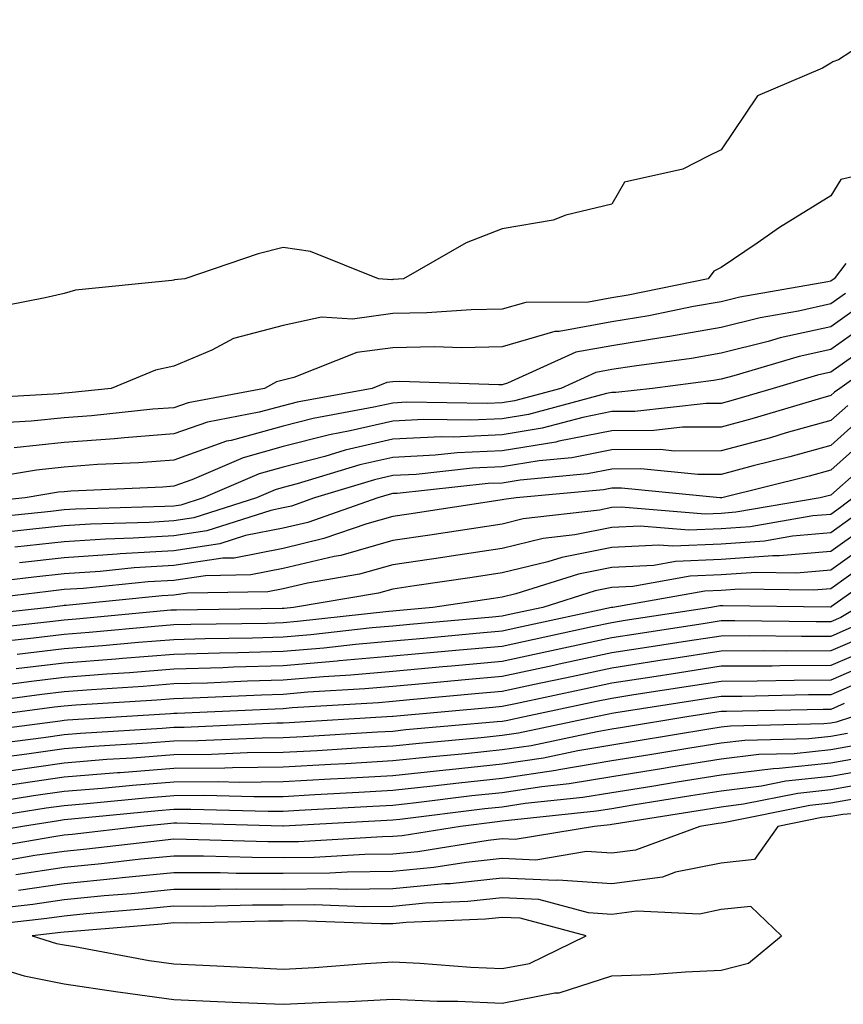
# Model space of a CAD drawing. Units: inches. Extents: x 957923 to 960563, y 7226618 to 7229258.
# Drawn here: x 958294 to 958369, y 7228096 to 7228186 of the extents above; entities that cross this region are included whole.
import ezdxf

# ---------------------------------------------------------------- set-up
doc = ezdxf.new("R2010")
doc.units = ezdxf.units.IN
doc.header["$MEASUREMENT"] = 0
doc.layers.add('Contour_95797226', color=7, linetype='Continuous', true_color=0xe4d316)

msp = doc.modelspace()

# ---------------------------------------------------------------- linework, layer by layer
at = {"layer": 'Contour_95797226'}
for points in [[(958374.388, 7228185.582, 3136), (958368.763, 7228181.92, 3136), (958368.235, 7228181.735, 3136), (958368.05, 7228181.617, 3136), (958367.298, 7228181.168, 3136), (958361.351, 7228178.619, 3136), (958358.05, 7228173.697, 3136), (958356.849, 7228173.121, 3136), (958354.544, 7228171.92, 3136), (958349.212, 7228170.758, 3136), (958348.05, 7228168.746, 3136), (958343.851, 7228167.721, 3136), (958342.689, 7228167.281, 3136), (958338.05, 7228166.471, 3136), (958334.749, 7228165.221, 3136), (958329.046, 7228161.92, 3136), (958328.118, 7228161.852, 3136), (958328.05, 7228161.852, 3136), (958327.972, 7228161.842, 3136), (958326.741, 7228161.92, 3136), (958320.55, 7228164.42, 3136), (958318.05, 7228164.791, 3136), (958315.755, 7228164.215, 3136), (958309.066, 7228161.92, 3136), (958308.138, 7228161.832, 3136), (958308.05, 7228161.793, 3136), (958307.884, 7228161.754, 3136), (958299.085, 7228160.885, 3136), (958298.05, 7228160.572, 3136), (958296.321, 7228160.192, 3136), (958290.862, 7228159.108, 3136)], [(958373.099, 7228171.92, 3137), (958368.978, 7228170.992, 3137), (958368.05, 7228169.488, 3137), (958363.353, 7228166.617, 3137), (958361.321, 7228165.192, 3137), (958358.05, 7228162.955, 3137), (958357.357, 7228162.613, 3137), (958356.839, 7228161.92, 3137), (958349.534, 7228160.436, 3137), (958348.05, 7228160.192, 3137), (958345.921, 7228159.791, 3137), (958340.198, 7228159.772, 3137), (958338.05, 7228159.147, 3137), (958335.218, 7228159.088, 3137), (958331.165, 7228158.805, 3137), (958328.05, 7228158.746, 3137), (958324.368, 7228158.238, 3137), (958321.546, 7228158.424, 3137), (958318.05, 7228157.662, 3137), (958313.499, 7228156.471, 3137), (958311.526, 7228155.397, 3137), (958308.05, 7228153.961, 3137), (958306.38, 7228153.59, 3137), (958302.327, 7228151.92, 3137), (958298.46, 7228151.51, 3137), (958298.05, 7228151.481, 3137), (958297.562, 7228151.432, 3137), (958289.026, 7228150.943, 3137)], [(958369.437, 7228163.307, 3138), (958368.362, 7228161.92, 3138), (958368.177, 7228161.793, 3138), (958368.05, 7228161.705, 3138), (958367.776, 7228161.647, 3138), (958359.73, 7228160.24, 3138), (958358.05, 7228159.83, 3138), (958355.511, 7228159.381, 3138), (958351.419, 7228158.551, 3138), (958348.05, 7228158.004, 3138), (958343.245, 7228157.115, 3138), (958342.864, 7228157.106, 3138), (958338.05, 7228155.699, 3138), (958334.349, 7228155.621, 3138), (958331.829, 7228155.699, 3138), (958328.05, 7228155.631, 3138), (958324.778, 7228155.192, 3138), (958319.026, 7228152.897, 3138), (958318.05, 7228152.682, 3138), (958317.444, 7228152.526, 3138), (958316.331, 7228151.92, 3138), (958309.359, 7228150.611, 3138), (958308.05, 7228150.152, 3138), (958306.136, 7228150.006, 3138), (958300.55, 7228149.42, 3138), (958298.05, 7228149.235, 3138), (958295.042, 7228148.912, 3138), (958291.273, 7228148.697, 3138)], [(958369.398, 7228160.572, 3139), (958368.05, 7228159.625, 3139), (958365.101, 7228158.971, 3139), (958361.605, 7228158.365, 3139), (958358.05, 7228157.477, 3139), (958353.314, 7228156.656, 3139), (958352.698, 7228156.568, 3139), (958348.05, 7228155.817, 3139), (958344.759, 7228155.211, 3139), (958338.519, 7228152.389, 3139), (958338.05, 7228152.252, 3139), (958337.728, 7228152.242, 3139), (958328.665, 7228152.535, 3139), (958328.05, 7228152.526, 3139), (958327.523, 7228152.447, 3139), (958326.185, 7228151.92, 3139), (958319.31, 7228150.66, 3139), (958318.05, 7228150.338, 3139), (958315.862, 7228149.733, 3139), (958311.126, 7228148.844, 3139), (958308.05, 7228147.77, 3139), (958303.548, 7228147.418, 3139), (958302.65, 7228147.32, 3139), (958298.05, 7228146.979, 3139), (958293.47, 7228146.5, 3139)], [(958370.609, 7228159.361, 3140), (958368.05, 7228157.545, 3140), (958363.441, 7228156.529, 3140), (958362.327, 7228156.197, 3140), (958358.05, 7228155.123, 3140), (958355.316, 7228154.654, 3140), (958350.091, 7228153.961, 3140), (958348.05, 7228153.639, 3140), (958346.605, 7228153.365, 3140), (958343.401, 7228151.92, 3140), (958339.183, 7228150.787, 3140), (958338.05, 7228150.592, 3140), (958336.663, 7228150.533, 3140), (958329.319, 7228150.651, 3140), (958328.05, 7228150.582, 3140), (958326.321, 7228150.192, 3140), (958320.794, 7228149.176, 3140), (958318.05, 7228148.473, 3140), (958313.284, 7228147.154, 3140), (958312.884, 7228147.086, 3140), (958308.05, 7228145.377, 3140), (958304.847, 7228145.123, 3140), (958301.087, 7228144.957, 3140), (958298.05, 7228144.733, 3140), (958295.511, 7228144.459, 3140), (958289.612, 7228143.483, 3140)], [(958371.829, 7228158.141, 3141), (958368.05, 7228155.465, 3141), (958365.15, 7228154.82, 3141), (958359.193, 7228153.063, 3141), (958358.05, 7228152.77, 3141), (958357.327, 7228152.643, 3141), (958351.771, 7228151.92, 3141), (958348.421, 7228151.549, 3141), (958348.05, 7228151.549, 3141), (958347.581, 7228151.451, 3141), (958340.443, 7228149.527, 3141), (958338.05, 7228149.137, 3141), (958335.14, 7228149.01, 3141), (958330.901, 7228149.068, 3141), (958328.05, 7228148.932, 3141), (958324.173, 7228148.043, 3141), (958322.278, 7228147.692, 3141), (958318.05, 7228146.598, 3141), (958314.378, 7228145.592, 3141), (958309.7, 7228143.57, 3141), (958308.05, 7228142.985, 3141), (958307.064, 7228142.906, 3141), (958298.655, 7228142.526, 3141), (958298.05, 7228142.486, 3141), (958297.542, 7228142.428, 3141), (958294.476, 7228141.92, 3141), (958288.646, 7228141.324, 3141)], [(958373.05, 7228156.92, 3142), (958368.05, 7228153.385, 3142), (958366.849, 7228153.121, 3142), (958362.796, 7228151.92, 3142), (958359.134, 7228150.836, 3142), (958358.05, 7228150.543, 3142), (958356.663, 7228150.533, 3142), (958350.159, 7228149.811, 3142), (958348.05, 7228149.801, 3142), (958345.403, 7228149.274, 3142), (958341.693, 7228148.277, 3142), (958338.05, 7228147.672, 3142), (958333.607, 7228147.477, 3142), (958332.474, 7228147.496, 3142), (958328.05, 7228147.272, 3142), (958323.694, 7228146.276, 3142), (958321.839, 7228145.709, 3142), (958318.05, 7228144.733, 3142), (958315.843, 7228144.127, 3142), (958310.735, 7228141.92, 3142), (958308.704, 7228141.266, 3142), (958308.05, 7228141.168, 3142)], [(958374.232, 7228155.738, 3143), (958368.88, 7228151.92, 3143), (958368.401, 7228151.568, 3143), (958368.05, 7228151.256, 3143), (958367.122, 7228150.992, 3143), (958360.843, 7228149.127, 3143), (958358.05, 7228148.385, 3143), (958354.495, 7228148.365, 3143), (958351.898, 7228148.072, 3143), (958348.05, 7228148.053, 3143), (958343.226, 7228147.096, 3143), (958342.952, 7228147.018, 3143), (958338.05, 7228146.207, 3143), (958333.948, 7228146.022, 3143), (958331.937, 7228145.807, 3143), (958328.05, 7228145.621, 3143), (958325.042, 7228144.928, 3143), (958319.319, 7228143.19, 3143), (958318.05, 7228142.867, 3143), (958317.308, 7228142.662, 3143), (958315.599, 7228141.92, 3143), (958309.886, 7228140.084, 3143), (958308.05, 7228139.811, 3143)], [(958369.603, 7228150.367, 3144), (958368.05, 7228148.981, 3144), (958363.978, 7228147.848, 3144), (958362.552, 7228147.418, 3144), (958358.05, 7228146.227, 3144), (958353.773, 7228146.197, 3144), (958352.454, 7228146.324, 3144), (958348.05, 7228146.305, 3144), (958344.388, 7228145.582, 3144), (958341.429, 7228145.299, 3144), (958338.05, 7228144.742, 3144), (958335.345, 7228144.625, 3144), (958330.198, 7228144.068, 3144), (958328.05, 7228143.961, 3144), (958326.39, 7228143.58, 3144), (958320.911, 7228141.92, 3144), (958318.792, 7228141.178, 3144), (958318.05, 7228141.002, 3144), (958316.907, 7228140.777, 3144), (958311.068, 7228138.902, 3144), (958308.05, 7228138.453, 3144), (958304.359, 7228138.229, 3144), (958301.81, 7228138.16, 3144), (958298.05, 7228137.916, 3144), (958293.538, 7228137.408, 3144)], [(958370.794, 7228149.176, 3145), (958368.05, 7228146.715, 3145), (958364.31, 7228145.66, 3145), (958360.97, 7228144.84, 3145), (958358.05, 7228144.068, 3145), (958355.921, 7228144.049, 3145), (958350.706, 7228144.576, 3145), (958348.05, 7228144.557, 3145), (958345.843, 7228144.127, 3145), (958339.681, 7228143.551, 3145), (958338.05, 7228143.277, 3145), (958336.751, 7228143.219, 3145), (958328.46, 7228142.33, 3145), (958328.05, 7228142.311, 3145), (958327.737, 7228142.233, 3145), (958326.702, 7228141.92, 3145), (958320.286, 7228139.684, 3145), (958318.05, 7228139.156, 3145), (958314.603, 7228138.473, 3145), (958312.259, 7228137.711, 3145), (958308.05, 7228137.096, 3145), (958303.167, 7228136.803, 3145), (958302.903, 7228136.774, 3145), (958298.05, 7228136.451, 3145), (958293.968, 7228136.002, 3145)], [(958371.995, 7228147.975, 3146), (958368.05, 7228144.44, 3146), (958366.077, 7228143.893, 3146), (958358.109, 7228141.92, 3146), (958358.05, 7228141.91, 3146), (958357.923, 7228141.92, 3146), (958348.948, 7228142.818, 3146), (958348.05, 7228142.809, 3146), (958347.308, 7228142.662, 3146), (958339.31, 7228141.92, 3146), (958338.187, 7228141.783, 3146), (958338.05, 7228141.754, 3146), (958337.855, 7228141.725, 3146), (958329.525, 7228140.445, 3146), (958328.05, 7228140.231, 3146), (958325.687, 7228139.557, 3146), (958321.771, 7228138.199, 3146), (958318.05, 7228137.311, 3146), (958313.558, 7228136.412, 3146), (958312.532, 7228136.402, 3146), (958308.05, 7228135.738, 3146), (958304.446, 7228135.524, 3146), (958301.341, 7228135.211, 3146), (958298.05, 7228134.996, 3146), (958295.286, 7228134.684, 3146), (958290.189, 7228134.059, 3146)], [(958370.443, 7228144.313, 3147), (958368.05, 7228142.164, 3147), (958367.073, 7228141.92, 3147), (958359.368, 7228140.602, 3147), (958358.05, 7228140.504, 3147), (958356.575, 7228140.445, 3147), (958348.9, 7228141.07, 3147), (958348.05, 7228141.031, 3147), (958346.937, 7228140.807, 3147), (958339.974, 7228139.996, 3147), (958338.05, 7228139.527, 3147), (958335.237, 7228139.108, 3147), (958331.448, 7228138.522, 3147), (958328.05, 7228138.014, 3147), (958323.304, 7228136.666, 3147), (958322.698, 7228136.568, 3147), (958318.05, 7228135.465, 3147), (958315.091, 7228134.879, 3147), (958310.941, 7228134.811, 3147), (958308.05, 7228134.381, 3147), (958305.726, 7228134.244, 3147), (958299.788, 7228133.658, 3147), (958298.05, 7228133.541, 3147), (958296.595, 7228133.375, 3147), (958288.519, 7228132.389, 3147)], [(958370.091, 7228141.92, 3148), (958368.929, 7228141.041, 3148), (958368.05, 7228140.406, 3148), (958366.4, 7228140.27, 3148), (958360.687, 7228139.283, 3148), (958358.05, 7228139.098, 3148), (958355.101, 7228138.971, 3148), (958350.628, 7228139.342, 3148), (958348.05, 7228139.205, 3148), (958344.671, 7228138.541, 3148), (958341.771, 7228138.199, 3148), (958338.05, 7228137.311, 3148), (958333.372, 7228136.598, 3148), (958332.62, 7228136.49, 3148), (958328.05, 7228135.807, 3148), (958325.023, 7228134.947, 3148), (958320.276, 7228134.147, 3148), (958318.05, 7228133.619, 3148), (958316.634, 7228133.336, 3148), (958309.349, 7228133.219, 3148), (958308.05, 7228133.024, 3148), (958307.005, 7228132.965, 3148), (958298.226, 7228132.096, 3148), (958298.05, 7228132.086, 3148), (958297.903, 7228132.067, 3148), (958296.712, 7228131.92, 3148), (958288.909, 7228131.061, 3148)], [(958308.05, 7228141.168, 3142), (958307.249, 7228141.119, 3142), (958299.075, 7228140.895, 3142), (958298.05, 7228140.826, 3142), (958296.819, 7228140.69, 3142), (958289.984, 7228139.986, 3142)], [(958308.05, 7228139.811, 3143), (958305.804, 7228139.674, 3143), (958300.443, 7228139.527, 3143), (958298.05, 7228139.371, 3143), (958295.179, 7228139.049, 3143), (958291.321, 7228138.649, 3143)], [(958369.915, 7228140.055, 3149), (958368.05, 7228138.717, 3149), (958364.544, 7228138.414, 3149), (958361.995, 7228137.975, 3149), (958358.05, 7228137.692, 3149), (958353.636, 7228137.506, 3149), (958352.357, 7228137.613, 3149), (958348.05, 7228137.379, 3149), (958343.489, 7228136.481, 3149), (958342.21, 7228136.08, 3149), (958338.05, 7228135.084, 3149), (958335.306, 7228134.664, 3149), (958330.023, 7228133.893, 3149), (958328.05, 7228133.59, 3149), (958326.751, 7228133.219, 3149), (958318.997, 7228131.92, 3149), (958318.148, 7228131.822, 3149), (958318.05, 7228131.813, 3149)], [(958370.911, 7228139.059, 3150), (958368.05, 7228137.018, 3150), (958363.353, 7228136.617, 3150), (958362.757, 7228136.627, 3150), (958358.05, 7228136.285, 3150), (958353.86, 7228136.11, 3150), (958351.888, 7228135.758, 3150), (958348.05, 7228135.553, 3150), (958345.013, 7228134.957, 3150), (958339.28, 7228133.151, 3150), (958338.05, 7228132.858, 3150), (958337.239, 7228132.731, 3150), (958331.712, 7228131.92, 3150), (958328.353, 7228131.617, 3150), (958328.05, 7228131.588, 3150)], [(958371.898, 7228138.072, 3151), (958368.05, 7228135.328, 3151), (958364.915, 7228135.055, 3151), (958361.234, 7228135.104, 3151), (958358.05, 7228134.879, 3151), (958355.208, 7228134.762, 3151), (958349.964, 7228133.834, 3151), (958348.05, 7228133.727, 3151), (958346.536, 7228133.434, 3151), (958341.741, 7228131.92, 3151), (958338.704, 7228131.266, 3151), (958338.05, 7228131.119, 3151), (958337.171, 7228131.041, 3151), (958329.622, 7228130.348, 3151), (958328.05, 7228130.211, 3151), (958326.175, 7228130.045, 3151), (958320.56, 7228129.41, 3151), (958318.05, 7228129.205, 3151), (958315.247, 7228129.117, 3151), (958310.911, 7228129.059, 3151), (958308.05, 7228128.971, 3151), (958304.847, 7228128.717, 3151), (958301.556, 7228128.414, 3151), (958298.05, 7228128.141, 3151), (958293.753, 7228127.623, 3151)], [(958372.884, 7228137.086, 3152), (958368.05, 7228133.629, 3152), (958366.478, 7228133.492, 3152), (958359.72, 7228133.59, 3152), (958358.05, 7228133.473, 3152), (958356.556, 7228133.414, 3152), (958348.138, 7228131.92, 3152), (958348.05, 7228131.91, 3152), (958348.03, 7228131.901, 3152), (958339.837, 7228130.133, 3152), (958338.05, 7228129.742, 3152), (958335.657, 7228129.527, 3152), (958330.882, 7228129.088, 3152), (958328.05, 7228128.834, 3152), (958324.661, 7228128.531, 3152), (958321.761, 7228128.209, 3152), (958318.05, 7228127.897, 3152), (958313.9, 7228127.77, 3152), (958312.22, 7228127.75, 3152), (958308.05, 7228127.623, 3152), (958303.382, 7228127.252, 3152), (958302.776, 7228127.193, 3152), (958298.05, 7228126.832, 3152), (958293.665, 7228126.305, 3152)], [(958373.9, 7228136.07, 3153), (958368.118, 7228131.988, 3153), (958368.05, 7228131.94, 3153), (958368.03, 7228131.94, 3153), (958358.206, 7228132.076, 3153), (958358.05, 7228132.067, 3153), (958357.913, 7228132.057, 3153), (958357.122, 7228131.92, 3153), (958349.261, 7228130.709, 3153), (958348.05, 7228130.524, 3153), (958346.273, 7228130.143, 3153), (958340.97, 7228129, 3153), (958338.05, 7228128.365, 3153), (958334.144, 7228128.014, 3153), (958332.142, 7228127.828, 3153), (958328.05, 7228127.457, 3153), (958323.157, 7228127.027, 3153), (958322.972, 7228126.998, 3153), (958318.05, 7228126.588, 3153), (958313.519, 7228126.451, 3153), (958312.542, 7228126.412, 3153), (958308.05, 7228126.276, 3153), (958304.017, 7228125.953, 3153), (958301.956, 7228125.826, 3153), (958298.05, 7228125.524, 3153), (958294.837, 7228125.133, 3153), (958290.716, 7228124.586, 3153)], [(958370.482, 7228131.92, 3154), (958368.968, 7228131.002, 3154), (958368.05, 7228130.602, 3154), (958366.722, 7228130.592, 3154), (958359.28, 7228130.69, 3154), (958358.05, 7228130.68, 3154), (958356.585, 7228130.455, 3154), (958350.452, 7228129.518, 3154), (958348.05, 7228129.147, 3154), (958344.515, 7228128.385, 3154), (958342.112, 7228127.858, 3154), (958338.05, 7228126.988, 3154), (958333.401, 7228126.568, 3154), (958332.63, 7228126.5, 3154), (958328.05, 7228126.08, 3154), (958324.232, 7228125.738, 3154), (958321.722, 7228125.592, 3154), (958318.05, 7228125.279, 3154), (958314.788, 7228125.182, 3154), (958311.146, 7228125.016, 3154), (958308.05, 7228124.928, 3154), (958305.267, 7228124.703, 3154), (958300.53, 7228124.401, 3154), (958298.05, 7228124.215, 3154), (958296.009, 7228123.961, 3154), (958289.193, 7228123.063, 3154)], [(958318.05, 7228131.813, 3149), (958317.943, 7228131.813, 3149), (958308.294, 7228131.676, 3149), (958308.05, 7228131.676, 3149), (958307.786, 7228131.656, 3149), (958299.134, 7228130.836, 3149), (958298.05, 7228130.758, 3149), (958296.732, 7228130.602, 3149), (958290.101, 7228129.869, 3149)], [(958328.05, 7228131.588, 3150), (958327.679, 7228131.549, 3150), (958319.349, 7228130.621, 3150), (958318.05, 7228130.514, 3150), (958316.595, 7228130.465, 3150), (958309.603, 7228130.367, 3150), (958308.05, 7228130.328, 3150), (958306.312, 7228130.182, 3150), (958300.345, 7228129.625, 3150), (958298.05, 7228129.449, 3150), (958295.237, 7228129.108, 3150), (958291.292, 7228128.678, 3150)], [(958369.896, 7228130.074, 3155), (958368.05, 7228129.274, 3155), (958365.384, 7228129.254, 3155), (958360.648, 7228129.322, 3155), (958358.05, 7228129.303, 3155), (958354.954, 7228128.824, 3155), (958351.653, 7228128.317, 3155), (958348.05, 7228127.76, 3155), (958343.245, 7228126.725, 3155), (958342.757, 7228126.627, 3155), (958338.05, 7228125.621, 3155), (958334.661, 7228125.309, 3155), (958331.116, 7228124.986, 3155), (958328.05, 7228124.703, 3155), (958325.491, 7228124.479, 3155), (958320.296, 7228124.166, 3155), (958318.05, 7228123.971, 3155), (958316.058, 7228123.912, 3155), (958309.759, 7228123.629, 3155), (958308.05, 7228123.58, 3155), (958306.517, 7228123.453, 3155), (958299.114, 7228122.985, 3155), (958298.05, 7228122.906, 3155), (958297.171, 7228122.799, 3155), (958290.56, 7228121.92, 3155)], [(958370.833, 7228129.137, 3156), (958368.05, 7228127.945, 3156), (958364.046, 7228127.916, 3156), (958362.025, 7228127.945, 3156), (958358.05, 7228127.926, 3156), (958353.323, 7228127.193, 3156), (958352.845, 7228127.125, 3156), (958348.05, 7228126.373, 3156), (958344.378, 7228125.592, 3156), (958340.999, 7228124.869, 3156), (958338.05, 7228124.244, 3156), (958335.921, 7228124.049, 3156), (958329.603, 7228123.473, 3156), (958328.05, 7228123.326, 3156), (958326.751, 7228123.219, 3156), (958318.87, 7228122.74, 3156), (958318.05, 7228122.672, 3156), (958317.327, 7228122.643, 3156), (958308.362, 7228122.233, 3156), (958308.05, 7228122.223, 3156), (958307.767, 7228122.203, 3156), (958303.294, 7228121.92, 3156), (958298.353, 7228121.617, 3156), (958298.05, 7228121.598, 3156)], [(958371.761, 7228128.209, 3157), (958368.05, 7228126.608, 3157), (958363.382, 7228126.588, 3157), (958362.698, 7228126.568, 3157), (958358.05, 7228126.549, 3157), (958354.046, 7228125.924, 3157), (958351.693, 7228125.563, 3157), (958348.05, 7228124.996, 3157), (958345.521, 7228124.449, 3157), (958339.251, 7228123.121, 3157), (958338.05, 7228122.867, 3157), (958337.181, 7228122.789, 3157), (958328.089, 7228121.959, 3157), (958328.05, 7228121.949, 3157), (958328.021, 7228121.949, 3157), (958327.523, 7228121.92, 3157), (958318.597, 7228121.373, 3157), (958318.05, 7228121.344, 3157)], [(958372.689, 7228127.281, 3158), (958368.05, 7228125.279, 3158), (958364.71, 7228125.26, 3158), (958361.312, 7228125.182, 3158), (958358.05, 7228125.162, 3158), (958355.237, 7228124.733, 3158), (958350.052, 7228123.922, 3158), (958348.05, 7228123.61, 3158), (958346.653, 7228123.317, 3158), (958340.091, 7228121.92, 3158), (958338.411, 7228121.559, 3158), (958338.05, 7228121.51, 3158)], [(958371.614, 7228125.485, 3159), (958368.05, 7228123.951, 3159), (958366.028, 7228123.942, 3159), (958359.925, 7228123.795, 3159), (958358.05, 7228123.785, 3159), (958356.429, 7228123.541, 3159), (958348.421, 7228122.291, 3159), (958348.05, 7228122.233, 3159), (958347.796, 7228122.174, 3159), (958346.595, 7228121.92, 3159), (958339.544, 7228120.426, 3159), (958338.05, 7228120.211, 3159), (958336.136, 7228120.006, 3159), (958330.462, 7228119.508, 3159), (958328.05, 7228119.244, 3159), (958325.218, 7228119.088, 3159), (958321.136, 7228118.834, 3159), (958318.05, 7228118.668, 3159), (958314.759, 7228118.629, 3159), (958311.487, 7228118.483, 3159), (958308.05, 7228118.453, 3159), (958304.29, 7228118.16, 3159), (958301.946, 7228118.024, 3159), (958298.05, 7228117.701, 3159), (958292.991, 7228116.979, 3159)], [(958369.28, 7228123.151, 3160), (958368.05, 7228122.613, 3160), (958367.357, 7228122.613, 3160), (958358.538, 7228122.408, 3160), (958358.05, 7228122.408, 3160), (958357.63, 7228122.34, 3160), (958354.915, 7228121.92, 3160), (958349.017, 7228120.953, 3160), (958348.05, 7228120.797, 3160), (958346.702, 7228120.572, 3160), (958340.677, 7228119.293, 3160), (958338.05, 7228118.902, 3160), (958334.681, 7228118.551, 3160), (958331.683, 7228118.287, 3160), (958328.05, 7228117.897, 3160), (958323.782, 7228117.652, 3160), (958322.405, 7228117.565, 3160), (958318.05, 7228117.32, 3160), (958313.411, 7228117.281, 3160), (958312.718, 7228117.252, 3160), (958308.05, 7228117.203, 3160), (958303.148, 7228116.822, 3160), (958302.933, 7228116.803, 3160), (958298.05, 7228116.412, 3160), (958294.124, 7228115.846, 3160), (958291.566, 7228115.436, 3160)], [(958298.05, 7228121.598, 3156), (958297.669, 7228121.539, 3156), (958289.505, 7228120.465, 3156)], [(958370.023, 7228121.92, 3161), (958368.538, 7228121.432, 3161), (958368.05, 7228121.344, 3161), (958367.405, 7228121.276, 3161), (958358.89, 7228121.08, 3161), (958358.05, 7228120.983, 3161), (958356.927, 7228120.797, 3161), (958350.267, 7228119.703, 3161), (958348.05, 7228119.342, 3161), (958344.964, 7228118.834, 3161), (958341.81, 7228118.16, 3161), (958338.05, 7228117.604, 3161), (958333.226, 7228117.096, 3161), (958332.903, 7228117.067, 3161), (958328.05, 7228116.539, 3161), (958323.675, 7228116.295, 3161), (958322.357, 7228116.227, 3161), (958318.05, 7228115.983, 3161), (958314.026, 7228115.943, 3161), (958312.122, 7228115.992, 3161), (958308.05, 7228115.953, 3161), (958304.3, 7228115.67, 3161), (958301.526, 7228115.397, 3161), (958298.05, 7228115.113, 3161), (958295.257, 7228114.713, 3161), (958290.003, 7228113.873, 3161)], [(958338.05, 7228121.51, 3158), (958337.591, 7228121.461, 3158), (958329.241, 7228120.729, 3158), (958328.05, 7228120.602, 3158), (958326.653, 7228120.524, 3158), (958319.866, 7228120.104, 3158), (958318.05, 7228120.006, 3158), (958316.116, 7228119.986, 3158), (958310.247, 7228119.723, 3158), (958308.05, 7228119.703, 3158), (958305.648, 7228119.518, 3158), (958300.745, 7228119.225, 3158), (958298.05, 7228119, 3158), (958294.642, 7228118.512, 3158), (958291.829, 7228118.141, 3158)], [(958318.05, 7228121.344, 3157), (958317.474, 7228121.344, 3157), (958309.007, 7228120.963, 3157), (958308.05, 7228120.953, 3157), (958307.005, 7228120.875, 3157), (958299.554, 7228120.416, 3157), (958298.05, 7228120.299, 3157), (958296.155, 7228120.026, 3157), (958290.667, 7228119.303, 3157)], [(958369.573, 7228120.397, 3162), (958368.05, 7228120.123, 3162), (958366.048, 7228119.918, 3162), (958360.189, 7228119.781, 3162), (958358.05, 7228119.518, 3162), (958355.189, 7228119.059, 3162), (958351.517, 7228118.453, 3162), (958348.05, 7228117.897, 3162), (958343.216, 7228117.086, 3162), (958342.943, 7228117.027, 3162), (958338.05, 7228116.295, 3162), (958334.085, 7228115.885, 3162), (958331.722, 7228115.592, 3162), (958328.05, 7228115.192, 3162), (958324.954, 7228115.016, 3162), (958320.931, 7228114.801, 3162), (958318.05, 7228114.635, 3162), (958315.355, 7228114.615, 3162), (958310.862, 7228114.733, 3162), (958308.05, 7228114.713, 3162), (958305.462, 7228114.508, 3162), (958300.11, 7228113.981, 3162), (958298.05, 7228113.815, 3162), (958296.39, 7228113.58, 3162), (958288.441, 7228112.311, 3162)], [(958370.599, 7228119.371, 3163), (958368.05, 7228118.902, 3163), (958364.691, 7228118.561, 3163), (958361.487, 7228118.483, 3163), (958358.05, 7228118.063, 3163), (958353.45, 7228117.32, 3163), (958352.767, 7228117.203, 3163), (958348.05, 7228116.442, 3163), (958344.173, 7228115.797, 3163), (958341.663, 7228115.533, 3163), (958338.05, 7228114.996, 3163), (958335.267, 7228114.703, 3163), (958330.198, 7228114.068, 3163), (958328.05, 7228113.834, 3163), (958326.234, 7228113.736, 3163), (958319.515, 7228113.385, 3163), (958318.05, 7228113.297, 3163), (958316.683, 7228113.287, 3163), (958309.603, 7228113.473, 3163), (958308.05, 7228113.463, 3163), (958306.624, 7228113.346, 3163), (958298.704, 7228112.574, 3163), (958298.05, 7228112.516, 3163), (958297.523, 7228112.447, 3163), (958294.241, 7228111.92, 3163), (958288.968, 7228111.002, 3163)], [(958371.634, 7228118.336, 3164), (958368.05, 7228117.692, 3164), (958363.333, 7228117.203, 3164), (958362.776, 7228117.193, 3164), (958358.05, 7228116.608, 3164), (958354.017, 7228115.953, 3164), (958351.712, 7228115.582, 3164), (958348.05, 7228114.996, 3164), (958345.413, 7228114.557, 3164), (958340.13, 7228114, 3164), (958338.05, 7228113.688, 3164), (958336.448, 7228113.522, 3164), (958328.685, 7228112.555, 3164), (958328.05, 7228112.486, 3164), (958327.513, 7228112.457, 3164), (958318.089, 7228111.959, 3164), (958318.011, 7228111.959, 3164), (958308.343, 7228112.213, 3164), (958308.05, 7228112.213, 3164), (958307.776, 7228112.193, 3164), (958305.032, 7228111.92, 3164), (958298.773, 7228111.197, 3164), (958298.05, 7228111.129, 3164)], [(958372.669, 7228117.301, 3165), (958368.05, 7228116.471, 3165), (958363.929, 7228116.041, 3165), (958361.732, 7228115.602, 3165), (958358.05, 7228115.152, 3165), (958355.267, 7228114.703, 3165), (958349.984, 7228113.854, 3165), (958348.05, 7228113.541, 3165), (958346.653, 7228113.317, 3165), (958338.607, 7228112.477, 3165), (958338.05, 7228112.389, 3165), (958337.62, 7228112.35, 3165), (958334.232, 7228111.92, 3165), (958328.9, 7228111.07, 3165), (958328.05, 7228110.992, 3165), (958327.112, 7228110.983, 3165), (958319.446, 7228110.524, 3165), (958318.05, 7228110.514, 3165), (958316.644, 7228110.514, 3165), (958309.232, 7228110.738, 3165), (958308.05, 7228110.748, 3165), (958306.741, 7228110.611, 3165), (958300.12, 7228109.85, 3165), (958298.05, 7228109.645, 3165), (958295.384, 7228109.254, 3165), (958291.409, 7228108.561, 3165)], [(958372.122, 7228115.992, 3166), (958368.05, 7228115.25, 3166), (958365.032, 7228114.938, 3166), (958360.071, 7228113.942, 3166), (958358.05, 7228113.688, 3166), (958356.526, 7228113.443, 3166), (958348.255, 7228112.125, 3166), (958348.05, 7228112.096, 3166), (958347.903, 7228112.067, 3166), (958346.468, 7228111.92, 3166), (958339.241, 7228110.729, 3166), (958338.05, 7228110.777, 3166), (958336.771, 7228110.641, 3166), (958330.355, 7228109.615, 3166), (958328.05, 7228109.401, 3166), (958325.501, 7228109.371, 3166), (958320.872, 7228109.098, 3166), (958318.05, 7228109.068, 3166), (958315.208, 7228109.078, 3166), (958310.765, 7228109.205, 3166), (958308.05, 7228109.215, 3166), (958305.052, 7228108.922, 3166), (958301.468, 7228108.502, 3166), (958298.05, 7228108.17, 3166), (958293.646, 7228107.516, 3166)], [(958370.628, 7228114.498, 3167), (958368.05, 7228114.039, 3167), (958366.136, 7228113.834, 3167), (958358.411, 7228112.281, 3167), (958358.05, 7228112.233, 3167), (958357.776, 7228112.193, 3167), (958356.077, 7228111.92, 3167), (958350.218, 7228109.752, 3167), (958348.05, 7228109.469, 3167), (958345.755, 7228109.625, 3167), (958341.116, 7228108.854, 3167), (958338.05, 7228108.99, 3167), (958334.769, 7228108.639, 3167), (958331.81, 7228108.16, 3167), (958328.05, 7228107.809, 3167), (958323.89, 7228107.76, 3167), (958322.308, 7228107.662, 3167), (958318.05, 7228107.623, 3167), (958313.763, 7228107.633, 3167), (958312.288, 7228107.682, 3167), (958308.05, 7228107.692, 3167), (958303.353, 7228107.223, 3167), (958302.816, 7228107.154, 3167), (958298.05, 7228106.695, 3167), (958293.89, 7228106.08, 3167)], [(958376.4, 7228113.57, 3168), (958369.144, 7228113.014, 3168), (958368.05, 7228112.818, 3168), (958367.239, 7228112.731, 3168), (958363.206, 7228111.92, 3168), (958361.068, 7228108.902, 3168), (958358.05, 7228108.58, 3168), (958353.86, 7228107.731, 3168), (958352.679, 7228107.291, 3168), (958348.05, 7228106.686, 3168), (958343.138, 7228107.008, 3168), (958342.982, 7228106.988, 3168), (958338.05, 7228107.193, 3168), (958333.284, 7228106.686, 3168), (958332.796, 7228106.666, 3168), (958328.05, 7228106.217, 3168), (958323.802, 7228106.168, 3168), (958322.347, 7228106.217, 3168), (958318.05, 7228106.168, 3168), (958313.782, 7228106.188, 3168), (958312.278, 7228106.149, 3168), (958308.05, 7228106.168, 3168), (958304.193, 7228105.777, 3168), (958301.702, 7228105.572, 3168), (958298.05, 7228105.221, 3168), (958295.179, 7228104.791, 3168), (958290.374, 7228104.244, 3168)], [(958298.05, 7228111.129, 3164), (958297.112, 7228110.983, 3164), (958290.189, 7228109.781, 3164)], [(958290.501, 7228099.469, 3169), (958294.398, 7228098.268, 3169), (958298.05, 7228097.555, 3169), (958302.943, 7228096.813, 3169), (958303.177, 7228096.793, 3169), (958308.05, 7228096.11, 3169), (958312.064, 7228095.934, 3169), (958314.114, 7228095.856, 3169), (958318.05, 7228095.68, 3169), (958322.015, 7228095.885, 3169), (958324.026, 7228095.943, 3169), (958328.05, 7228096.158, 3169), (958332.103, 7228095.973, 3169), (958333.997, 7228095.973, 3169), (958338.05, 7228095.797, 3169), (958342.864, 7228096.735, 3169), (958343.235, 7228096.735, 3169), (958348.05, 7228098.268, 3169), (958351.575, 7228098.395, 3169), (958354.778, 7228098.649, 3169), (958358.05, 7228098.785, 3169), (958360.521, 7228099.449, 3169), (958363.558, 7228101.92, 3169), (958360.735, 7228104.606, 3169), (958358.05, 7228104.322, 3169), (958356.058, 7228103.912, 3169), (958350.325, 7228104.195, 3169), (958348.05, 7228103.893, 3169), (958345.931, 7228104.039, 3169), (958341.39, 7228105.26, 3169), (958338.05, 7228105.406, 3169), (958334.896, 7228105.074, 3169), (958331.038, 7228104.908, 3169), (958328.05, 7228104.625, 3169), (958325.384, 7228104.586, 3169), (958320.882, 7228104.752, 3169), (958318.05, 7228104.723, 3169), (958315.237, 7228104.733, 3169), (958310.755, 7228104.625, 3169), (958308.05, 7228104.635, 3169), (958305.579, 7228104.391, 3169), (958300.062, 7228103.932, 3169), (958298.05, 7228103.736, 3169), (958296.468, 7228103.502, 3169), (958288.763, 7228102.633, 3169)]]:
    msp.add_polyline3d(points, dxfattribs=at)
msp.add_polyline3d([(958338.05, 7228098.942, 3170), (958340.55, 7228099.42, 3170), (958345.706, 7228101.92, 3170), (958339.681, 7228103.551, 3170), (958338.05, 7228103.619, 3170), (958336.517, 7228103.453, 3170), (958329.271, 7228103.141, 3170), (958328.05, 7228103.024, 3170), (958326.956, 7228103.014, 3170), (958319.417, 7228103.287, 3170), (958318.05, 7228103.277, 3170), (958316.693, 7228103.277, 3170), (958309.232, 7228103.102, 3170), (958308.05, 7228103.111, 3170), (958306.966, 7228103.004, 3170), (958298.431, 7228102.301, 3170), (958298.05, 7228102.262, 3170), (958297.747, 7228102.223, 3170), (958295.12, 7228101.92, 3170), (958297.357, 7228101.227, 3170), (958298.05, 7228101.1, 3170), (958299.017, 7228100.953, 3170), (958305.823, 7228099.693, 3170), (958308.05, 7228099.381, 3170), (958310.706, 7228099.264, 3170), (958315.159, 7228099.029, 3170), (958318.05, 7228098.902, 3170), (958320.921, 7228099.049, 3170), (958325.55, 7228099.42, 3170), (958328.05, 7228099.557, 3170), (958330.521, 7228099.449, 3170), (958335.189, 7228099.059, 3170)], close=True, dxfattribs=at)

doc.saveas('drawing.dxf')
